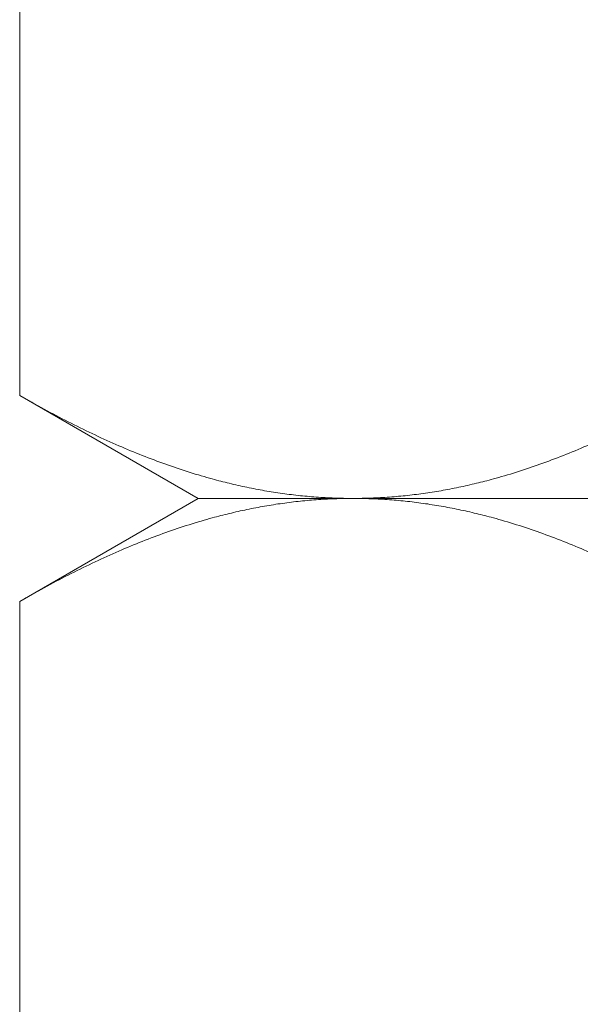
# Model space of a CAD drawing. Units: millimetres. Extents: x -15197 to -14818, y -343 to 212.
# Drawn here: x -15144 to -15133, y 33 to 52 of the extents above; entities that cross this region are included whole.
import ezdxf

# ---------------------------------------------------------------- set-up
doc = ezdxf.new("R2010")
doc.units = ezdxf.units.MM
doc.header["$LTSCALE"] = 0.7
doc.layers.add('Pitzl', color=250, linetype='Continuous', lineweight=18)

# ---------------------------------------------------------------- blocks, each defined once
blk = doc.blocks.new('A$Cebe7c82f')
at = {"color": 0, "linetype": 'Continuous', "lineweight": 0, "extrusion": (0, 1, -2e-16)}
for p, q in [((-7441.659, 280.947), (-7441.659, 261.055)), ((-7438.1, 259.001), (-7441.659, 261.055)), ((-7438.1, 259.001), (-7441.659, 256.947)), ((-7438.1, 259.001), (-7435.019, 259.001)), ((-7435.019, 259.001), (-7438.1, 259.001)), ((-7435.019, 259.001), (-7415.1, 259.001)), ((-7415.1, 259.001), (-7435.019, 259.001)), ((-7441.659, 256.947), (-7441.659, 237.055))]:
    blk.add_line(p, q, dxfattribs=at)
at = {"color": 0, "linetype": 'Continuous', "lineweight": 0}
for points, weights in [([(-7435.019, 259.001), (-7438.1, 259.001), (-7441.659, 261.055)], [1, 1.11986607956, 1.16405970464]), ([(-7428.38, 261.055), (-7431.938, 259.001), (-7435.019, 259.001)], [1.16405970464, 1.11986607956, 1]), ([(-7441.659, 256.947), (-7438.1, 259.001), (-7435.019, 259.001)], [1.16405970464, 1.11986607956, 1]), ([(-7435.019, 259.001), (-7431.938, 259.001), (-7428.38, 256.947)], [1, 1.11986607956, 1.16405970464])]:
    blk.add_rational_spline(points, weights, degree=2, dxfattribs=at)

msp = doc.modelspace()

# ---------------------------------------------------------------- block references
at = {"layer": 'Pitzl'}
msp.add_blockref('A$Cebe7c82f', (-7702.327, -216.211), dxfattribs=at)

doc.saveas('drawing.dxf')
